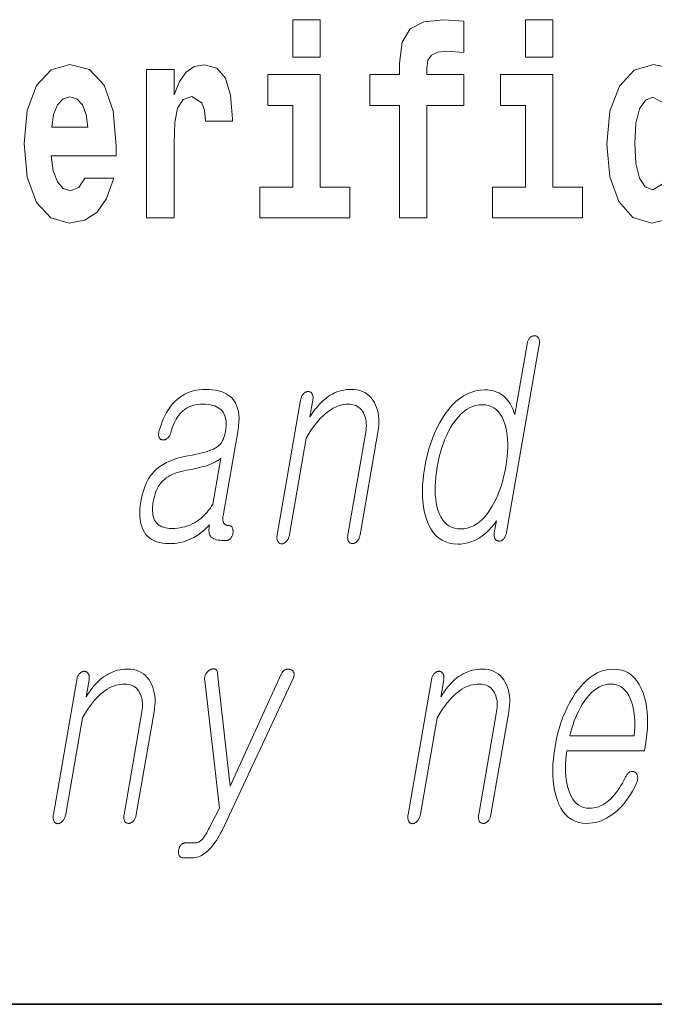
# Model space of a CAD drawing. Extents: x 0 to 210, y 0 to 297.
# Drawn here: x 158 to 161, y 10 to 16 of the extents above; entities that cross this region are included whole.
import ezdxf

# ---------------------------------------------------------------- set-up
doc = ezdxf.new("R2010")
doc.units = 0

msp = doc.modelspace()

# ---------------------------------------------------------------- linework, layer by layer
at = {"color": 7, "lineweight": 35}
msp.add_line((20, 10), (200, 10), dxfattribs=at)
msp.add_line((20, 10), (200, 10), dxfattribs=at)
at = {"color": 7, "lineweight": 13}
for points in [[(159.260483, 15.654889), (159.260483, 15.439327), (159.416931, 15.439327), (159.416931, 15.654889)], [(159.702057, 15.161949), (159.872925, 15.161949), (159.872925, 14.516849), (160.029358, 14.516849), (160.029358, 15.161949), (160.241287, 15.161949), (160.241287, 15.339471), (160.029358, 15.339471), (160.029358, 15.375927), (160.036026, 15.421892), (160.057098, 15.452007), (160.092621, 15.467857), (160.143646, 15.474197), (160.242401, 15.466272), (160.242401, 15.646964), (160.125885, 15.654889), (160.012726, 15.642209), (159.93396, 15.602584), (159.88736, 15.526503), (159.872925, 15.406042), (159.872925, 15.339471), (159.702057, 15.339471)], [(160.596329, 15.654889), (160.596329, 15.439327), (160.752777, 15.439327), (160.752777, 15.654889)], [(158.065552, 14.74509), (158.032257, 14.6912), (157.984558, 14.67218), (157.942383, 14.68486), (157.909103, 14.7229), (157.884689, 14.786301), (157.873596, 14.873477), (158.245285, 14.873477), (158.246399, 14.930537), (158.228638, 15.131834), (158.176483, 15.279241), (158.093277, 15.368001), (157.980103, 15.398116), (157.872498, 15.366416), (157.789276, 15.277656), (157.736023, 15.133419), (157.718262, 14.943217), (157.736023, 14.749846), (157.789276, 14.605609), (157.87027, 14.516849), (157.976776, 14.486733), (158.065552, 14.502584), (158.136551, 14.548549), (158.190918, 14.6278), (158.231964, 14.74509)], [(158.419464, 15.368001), (158.419464, 14.516849), (158.579239, 14.516849), (158.579239, 14.949557), (158.582581, 15.063679), (158.599213, 15.146099), (158.63028, 15.196819), (158.68132, 15.214255), (158.7379, 15.177799), (158.753433, 15.135004), (158.758972, 15.076359), (158.758972, 15.071604), (158.913208, 15.071604), (158.913208, 15.085869), (158.903229, 15.22218), (158.874374, 15.318866), (158.824448, 15.375926), (158.752319, 15.396532), (158.694641, 15.385436), (158.648041, 15.353736), (158.609192, 15.299846), (158.579239, 15.223765), (158.579239, 15.368001)], [(159.587784, 14.692785), (159.416931, 14.692785), (159.416931, 15.339471), (159.116241, 15.339471), (159.116241, 15.161949), (159.260483, 15.161949), (159.260483, 14.692785), (159.070755, 14.692785), (159.070755, 14.516849), (159.587784, 14.516849)], [(160.92363, 14.692785), (160.752777, 14.692785), (160.752777, 15.339471), (160.452087, 15.339471), (160.452087, 15.161949), (160.596329, 15.161949), (160.596329, 14.692785), (160.406601, 14.692785), (160.406601, 14.516849), (160.92363, 14.516849)], [(158.083282, 15.036734), (157.876923, 15.036734), (157.885803, 15.109644), (157.909103, 15.165119), (157.941284, 15.199989), (157.980103, 15.212669), (158.021164, 15.199989), (158.053345, 15.166704), (158.073303, 15.111229)], [(160.674866, 13.788363), (160.675583, 13.793228), (160.676056, 13.797875), (160.676254, 13.802305), (160.676178, 13.806519), (160.675873, 13.810513), (160.675262, 13.81429), (160.674408, 13.81785), (160.673279, 13.821192), (160.67189, 13.824316), (160.670242, 13.827223), (160.668579, 13.829585), (160.666794, 13.831699), (160.664886, 13.833565), (160.662903, 13.835181), (160.660767, 13.836549), (160.658554, 13.837668), (160.656219, 13.838539), (160.653778, 13.839161), (160.651199, 13.839534), (160.648529, 13.839658), (160.645599, 13.839549), (160.642731, 13.839223), (160.639923, 13.838678), (160.637146, 13.837917), (160.63443, 13.836938), (160.631775, 13.835741), (160.62915, 13.834326), (160.626602, 13.832694), (160.624115, 13.830845), (160.621643, 13.828777), (160.619202, 13.825886), (160.616943, 13.822808), (160.614822, 13.819544), (160.612915, 13.816093), (160.611145, 13.812456), (160.609558, 13.808632), (160.608154, 13.804622), (160.606903, 13.800425), (160.605835, 13.796041), (160.60495, 13.791471), (160.53476, 13.387326), (160.53006, 13.401549), (160.524933, 13.414995), (160.519409, 13.427663), (160.513489, 13.439554), (160.507141, 13.450668), (160.500381, 13.461005), (160.493225, 13.470565), (160.485657, 13.479347), (160.477692, 13.487352), (160.469299, 13.49458), (160.460724, 13.501078), (160.451675, 13.506891), (160.442169, 13.512021), (160.43219, 13.516466), (160.421783, 13.520227), (160.410889, 13.523306), (160.399536, 13.5257), (160.387741, 13.52741), (160.375488, 13.528435), (160.362762, 13.528777), (160.33696, 13.52741), (160.311859, 13.523306), (160.28743, 13.516466), (160.263672, 13.506891), (160.240631, 13.49458), (160.218262, 13.479533), (160.196564, 13.461751), (160.175568, 13.441233), (160.155243, 13.417979), (160.13562, 13.39199), (160.118988, 13.367104), (160.103424, 13.340943), (160.088959, 13.313508), (160.075546, 13.284798), (160.063217, 13.254813), (160.051941, 13.223555), (160.041779, 13.191021), (160.032654, 13.157212), (160.024628, 13.122129), (160.01767, 13.085772), (160.012054, 13.049709), (160.00795, 13.014891), (160.005371, 12.981316), (160.004272, 12.948984), (160.0047, 12.917896), (160.006653, 12.888052), (160.010101, 12.85945), (160.015076, 12.832093), (160.021545, 12.805979), (160.029541, 12.781109), (160.0401, 12.754824), (160.052292, 12.731306), (160.066132, 12.710554), (160.081604, 12.69257), (160.098724, 12.677352), (160.117462, 12.664902), (160.137878, 12.655217), (160.159912, 12.6483), (160.183594, 12.64415), (160.208893, 12.642767), (160.222473, 12.643187), (160.235962, 12.644445), (160.249329, 12.646544), (160.262604, 12.649482), (160.275772, 12.653259), (160.288834, 12.657876), (160.301788, 12.663332), (160.314651, 12.669627), (160.327393, 12.676762), (160.340042, 12.684735), (160.350677, 12.692368), (160.360931, 12.700342), (160.370789, 12.708658), (160.380249, 12.717316), (160.389313, 12.726315), (160.39798, 12.735658), (160.40625, 12.745342), (160.414124, 12.755368), (160.4216, 12.765736), (160.42868, 12.776445), (160.417084, 12.709606), (160.416443, 12.705332), (160.416046, 12.701212), (160.415863, 12.697248), (160.415909, 12.69344), (160.416199, 12.689788), (160.416718, 12.68629), (160.41745, 12.682948), (160.418442, 12.679762), (160.419647, 12.67673), (160.421097, 12.673855), (160.42276, 12.671476), (160.42453, 12.669316), (160.426422, 12.667373), (160.428406, 12.665648), (160.430481, 12.66414), (160.432693, 12.662849), (160.434998, 12.661777), (160.437408, 12.660922), (160.439911, 12.660285), (160.442535, 12.659865), (160.445435, 12.659974), (160.448288, 12.6603), (160.45105, 12.660845), (160.453735, 12.661606), (160.45636, 12.662585), (160.458893, 12.663782), (160.461365, 12.665196), (160.463745, 12.666829), (160.466049, 12.668678), (160.468292, 12.670746), (160.470947, 12.673653), (160.47348, 12.676777), (160.4758, 12.68012), (160.477997, 12.683679), (160.479996, 12.687456), (160.481827, 12.691451), (160.483505, 12.695663), (160.485016, 12.700093), (160.486359, 12.704741), (160.487534, 12.709606)], [(158.76001, 13.531886), (158.741211, 13.531311), (158.722931, 13.529586), (158.705231, 13.52671), (158.688065, 13.522684), (158.671448, 13.517508), (158.655396, 13.511181), (158.639877, 13.503704), (158.624908, 13.495078), (158.610504, 13.4853), (158.596634, 13.474373), (158.583069, 13.461658), (158.57019, 13.447762), (158.558029, 13.432684), (158.54657, 13.416425), (158.535828, 13.398984), (158.525757, 13.380363), (158.516418, 13.360559), (158.507782, 13.339575), (158.499847, 13.31741), (158.492599, 13.294062), (158.491272, 13.289492), (158.490234, 13.285109), (158.489502, 13.280911), (158.489075, 13.276901), (158.488953, 13.273078), (158.489136, 13.269441), (158.489624, 13.265989), (158.490448, 13.262726), (158.491547, 13.259647), (158.49295, 13.256757), (158.494339, 13.254083), (158.49588, 13.251657), (158.497543, 13.249482), (158.499344, 13.247555), (158.501282, 13.245875), (158.503357, 13.244446), (158.505554, 13.243264), (158.507889, 13.242332), (158.510361, 13.241648), (158.51297, 13.241213), (158.515839, 13.241026), (158.518677, 13.241088), (158.521454, 13.241399), (158.524185, 13.241959), (158.526886, 13.242766), (158.52951, 13.243824), (158.532104, 13.24513), (158.534637, 13.246684), (158.53714, 13.248487), (158.539581, 13.250539), (158.542374, 13.252809), (158.544998, 13.255264), (158.54744, 13.257907), (158.549713, 13.260736), (158.551819, 13.263751), (158.553757, 13.266953), (158.555511, 13.270342), (158.557098, 13.273917), (158.558502, 13.277678), (158.559753, 13.281627), (158.563812, 13.296798), (158.568298, 13.311223), (158.573242, 13.324902), (158.578613, 13.337834), (158.584412, 13.35002), (158.590668, 13.361461), (158.597351, 13.372155), (158.604477, 13.382104), (158.61203, 13.391306), (158.620041, 13.399761), (158.6297, 13.408622), (158.639954, 13.41655), (158.650818, 13.423544), (158.662308, 13.429606), (158.674408, 13.434735), (158.687103, 13.438932), (158.700424, 13.442197), (158.714355, 13.444529), (158.728882, 13.445928), (158.744034, 13.446394), (158.759476, 13.44599), (158.773987, 13.444777), (158.787552, 13.442757), (158.800171, 13.439927), (158.811874, 13.43629), (158.822632, 13.431845), (158.832458, 13.426591), (158.84137, 13.420528), (158.849304, 13.413658), (158.856323, 13.405979), (158.86203, 13.397834), (158.866882, 13.388943), (158.870819, 13.379306), (158.873886, 13.368922), (158.876083, 13.357793), (158.87738, 13.345917), (158.877838, 13.333295), (158.87738, 13.319927), (158.876068, 13.305814), (158.87384, 13.290954), (158.871277, 13.278005), (158.868134, 13.265896), (158.864471, 13.254627), (158.860275, 13.244197), (158.855545, 13.234606), (158.850281, 13.225855), (158.844467, 13.217943), (158.838135, 13.210871), (158.831253, 13.204638), (158.823837, 13.199244), (158.815002, 13.19399), (158.804474, 13.188798), (158.792236, 13.183668), (158.778259, 13.178601), (158.762573, 13.173595), (158.745163, 13.168653), (158.726044, 13.163772), (158.7052, 13.158954), (158.682663, 13.154197), (158.658386, 13.149503), (158.630829, 13.144264), (158.604797, 13.137876), (158.580246, 13.130337), (158.557205, 13.121648), (158.535675, 13.111808), (158.515625, 13.100819), (158.497101, 13.088678), (158.480072, 13.075389), (158.464569, 13.060948), (158.450562, 13.045358), (158.441833, 13.033699), (158.43367, 13.021109), (158.426025, 13.007586), (158.418945, 12.99313), (158.412384, 12.977741), (158.406387, 12.96142), (158.400925, 12.944166), (158.395996, 12.92598), (158.391632, 12.90686), (158.387787, 12.886808), (158.38446, 12.864627), (158.382324, 12.843472), (158.381378, 12.823342), (158.381653, 12.804238), (158.383102, 12.78616), (158.385773, 12.769109), (158.389618, 12.753083), (158.394684, 12.738083), (158.40097, 12.724109), (158.408417, 12.711161), (158.417236, 12.698756), (158.427246, 12.687658), (158.438507, 12.677865), (158.450989, 12.669378), (158.464691, 12.662197), (158.479614, 12.656322), (158.495789, 12.651752), (158.513168, 12.648487), (158.531784, 12.646528), (158.55162, 12.645876), (158.566528, 12.646233), (158.581238, 12.647305), (158.595749, 12.649094), (158.610077, 12.651596), (158.624191, 12.654814), (158.638123, 12.658746), (158.651855, 12.663394), (158.665405, 12.668756), (158.678757, 12.674834), (158.69191, 12.681627), (158.701416, 12.687099), (158.710785, 12.692943), (158.720032, 12.699161), (158.729187, 12.705751), (158.73822, 12.712715), (158.747131, 12.720052), (158.75592, 12.727761), (158.764587, 12.735845), (158.773148, 12.744301), (158.781586, 12.753129), (158.780167, 12.743772), (158.779266, 12.734974), (158.778854, 12.726736), (158.778961, 12.719057), (158.779556, 12.711938), (158.780655, 12.705379), (158.782288, 12.699378), (158.784409, 12.693937), (158.787033, 12.689057), (158.790176, 12.684735), (158.794861, 12.680601), (158.8004, 12.676902), (158.806824, 12.673637), (158.814117, 12.670808), (158.822266, 12.668414), (158.831314, 12.666456), (158.841217, 12.664932), (158.85199, 12.663844), (158.863647, 12.663192), (158.87616, 12.662974), (158.879303, 12.663114), (158.882339, 12.663533), (158.885315, 12.664233), (158.888184, 12.665213), (158.890961, 12.666471), (158.893677, 12.668011), (158.896271, 12.669829), (158.898804, 12.671927), (158.901245, 12.674306), (158.903595, 12.676964), (158.905533, 12.679498), (158.907349, 12.682124), (158.908997, 12.684844), (158.910522, 12.687658), (158.911911, 12.690565), (158.913147, 12.693564), (158.914246, 12.696658), (158.915192, 12.699844), (158.916, 12.703124), (158.916656, 12.706497), (158.917007, 12.710166), (158.917191, 12.71371), (158.917206, 12.71713), (158.917084, 12.720425), (158.916794, 12.723596), (158.916351, 12.726643), (158.915741, 12.729565), (158.914978, 12.732363), (158.914062, 12.735036), (158.912979, 12.737585), (158.911514, 12.739948), (158.909943, 12.742062), (158.908218, 12.743927), (158.906357, 12.745543), (158.904358, 12.746912), (158.902252, 12.748031), (158.899994, 12.748901), (158.897583, 12.749523), (158.895081, 12.749896), (158.89241, 12.750021), (158.888428, 12.750176), (158.884705, 12.750643), (158.881195, 12.75142), (158.87793, 12.752508), (158.874908, 12.753906), (158.872101, 12.755616), (158.869553, 12.757637), (158.867218, 12.759969), (158.865143, 12.762611), (158.863281, 12.765565), (158.861847, 12.768487), (158.860657, 12.771658), (158.859726, 12.775078), (158.859039, 12.778746), (158.858597, 12.782663), (158.858398, 12.786829), (158.858459, 12.791244), (158.858734, 12.795907), (158.859299, 12.800818), (158.860077, 12.805979), (158.945648, 13.298725), (158.949158, 13.322647), (158.951096, 13.345295), (158.951508, 13.366669), (158.950378, 13.386766), (158.947723, 13.405591), (158.943512, 13.42314), (158.937775, 13.439414), (158.930511, 13.454414), (158.921692, 13.46814), (158.911331, 13.480591), (158.90097, 13.490336), (158.889587, 13.499057), (158.877106, 13.506751), (158.863586, 13.51342), (158.848969, 13.519062), (158.833313, 13.523679), (158.816589, 13.527269), (158.798798, 13.529834), (158.779938, 13.531373)], [(159.304855, 13.469709), (159.170715, 12.697171), (159.169968, 12.692306), (159.169464, 12.687658), (159.169205, 12.683228), (159.169189, 12.679015), (159.169418, 12.67502), (159.169891, 12.671244), (159.170593, 12.667684), (159.171539, 12.664342), (159.172745, 12.661218), (159.174194, 12.658311), (159.175812, 12.655653), (159.177582, 12.653275), (159.179489, 12.651176), (159.181549, 12.649358), (159.183716, 12.647819), (159.186066, 12.64656), (159.188507, 12.64558), (159.191132, 12.64488), (159.193878, 12.644461), (159.196747, 12.644321), (159.199524, 12.644741), (159.202255, 12.645378), (159.204956, 12.646233), (159.207642, 12.647305), (159.210281, 12.648596), (159.212891, 12.650104), (159.215485, 12.651829), (159.218033, 12.653772), (159.220551, 12.655932), (159.223053, 12.658311), (159.225754, 12.661513), (159.228271, 12.664902), (159.230621, 12.668477), (159.232727, 12.672238), (159.23468, 12.676187), (159.23642, 12.680321), (159.237961, 12.684643), (159.239319, 12.68915), (159.240463, 12.693845), (159.241425, 12.698726), (159.337524, 13.252093), (159.348969, 13.271477), (159.360519, 13.289834), (159.372162, 13.307166), (159.383911, 13.323471), (159.395752, 13.338751), (159.407684, 13.353005), (159.419708, 13.366233), (159.431824, 13.378435), (159.444031, 13.389611), (159.456329, 13.399761), (159.468231, 13.408622), (159.48024, 13.41655), (159.492371, 13.423544), (159.504608, 13.429606), (159.516937, 13.434735), (159.529388, 13.438932), (159.541977, 13.442197), (159.554657, 13.444529), (159.567444, 13.445928), (159.580322, 13.446394), (159.591827, 13.445896), (159.602661, 13.444405), (159.612854, 13.441917), (159.622406, 13.438436), (159.631287, 13.433958), (159.639542, 13.428487), (159.647125, 13.422021), (159.654068, 13.414559), (159.66037, 13.406103), (159.666, 13.396653), (159.670502, 13.387714), (159.674271, 13.378311), (159.677338, 13.368441), (159.679672, 13.358104), (159.681305, 13.347301), (159.682205, 13.336031), (159.682388, 13.324295), (159.68187, 13.312094), (159.680603, 13.299425), (159.67865, 13.28629), (159.576355, 12.697171), (159.575653, 12.692585), (159.575195, 12.688155), (159.574966, 12.683881), (159.574951, 12.679762), (159.575195, 12.675797), (159.575668, 12.671989), (159.576355, 12.668337), (159.577286, 12.66484), (159.578445, 12.661497), (159.579834, 12.658311), (159.581512, 12.655948), (159.583313, 12.653834), (159.585266, 12.651969), (159.587372, 12.650352), (159.589569, 12.648984), (159.591919, 12.647865), (159.594421, 12.646995), (159.597046, 12.646373), (159.599792, 12.646), (159.602661, 12.645876), (159.605377, 12.646), (159.608078, 12.646373), (159.610748, 12.646995), (159.613373, 12.647865), (159.615997, 12.648984), (159.618591, 12.650352), (159.621155, 12.651969), (159.623688, 12.653834), (159.626205, 12.655948), (159.628693, 12.658311), (159.631409, 12.661497), (159.633911, 12.66484), (159.63623, 12.668337), (159.638336, 12.671989), (159.640259, 12.675797), (159.641968, 12.679762), (159.643463, 12.683881), (159.644775, 12.688155), (159.645889, 12.692585), (159.646805, 12.697171), (159.7491, 13.28629), (159.75206, 13.30617), (159.753891, 13.325399), (159.754608, 13.343974), (159.754242, 13.361897), (159.752731, 13.379166), (159.750122, 13.395782), (159.746399, 13.411746), (159.741547, 13.427057), (159.735596, 13.441715), (159.728531, 13.45572), (159.719757, 13.470192), (159.709976, 13.48314), (159.699173, 13.494565), (159.687363, 13.504466), (159.67453, 13.512844), (159.660706, 13.519699), (159.645844, 13.525031), (159.629959, 13.528839), (159.613068, 13.531124), (159.595184, 13.531886), (159.580963, 13.531466), (159.566986, 13.530208), (159.553207, 13.528109), (159.539642, 13.525171), (159.526306, 13.521394), (159.513184, 13.516777), (159.500305, 13.511321), (159.48761, 13.505026), (159.475143, 13.497891), (159.462891, 13.489917), (159.451385, 13.481477), (159.440125, 13.472322), (159.429077, 13.462451), (159.418304, 13.451865), (159.407745, 13.440565), (159.39743, 13.428549), (159.38736, 13.415818), (159.377518, 13.402373), (159.36792, 13.388212), (159.358566, 13.373337), (159.375305, 13.469709), (159.375977, 13.474279), (159.376404, 13.478663), (159.376556, 13.48286), (159.376465, 13.486871), (159.376114, 13.490694), (159.375488, 13.494331), (159.374619, 13.497783), (159.373474, 13.501046), (159.37207, 13.504125), (159.370422, 13.507015), (159.368744, 13.509378), (159.366974, 13.511492), (159.365082, 13.513357), (159.363068, 13.514974), (159.360962, 13.516342), (159.358734, 13.517461), (159.3564, 13.518332), (159.353943, 13.518953), (159.351379, 13.519326), (159.348724, 13.519451), (159.345795, 13.519326), (159.342911, 13.518953), (159.340073, 13.518332), (159.33728, 13.517461), (159.334534, 13.516342), (159.331848, 13.514974), (159.329193, 13.513357), (159.326599, 13.511492), (159.324066, 13.509378), (159.321564, 13.507015), (159.319122, 13.504124), (159.316833, 13.501046), (159.314728, 13.497783), (159.312805, 13.494331), (159.311066, 13.490694), (159.309479, 13.486871), (159.30806, 13.48286), (159.306824, 13.478663), (159.305756, 13.474279)], [(160.347916, 13.443285), (160.366379, 13.442182), (160.383636, 13.43887), (160.399658, 13.433352), (160.414474, 13.425627), (160.428055, 13.415694), (160.440399, 13.403554), (160.451538, 13.389207), (160.461456, 13.372653), (160.470123, 13.353891), (160.4776, 13.332922), (160.48317, 13.312823), (160.48761, 13.291699), (160.490936, 13.269549), (160.493118, 13.246373), (160.494156, 13.222171), (160.49408, 13.196943), (160.492859, 13.170689), (160.490509, 13.14341), (160.487015, 13.115104), (160.482391, 13.085772), (160.476883, 13.056736), (160.470581, 13.028694), (160.463501, 13.001648), (160.455627, 12.975595), (160.446991, 12.950539), (160.437561, 12.926476), (160.427353, 12.903409), (160.416351, 12.881337), (160.404587, 12.860259), (160.392029, 12.840176), (160.377289, 12.819207), (160.362091, 12.800446), (160.346436, 12.783891), (160.330322, 12.769544), (160.313751, 12.757404), (160.296722, 12.747472), (160.279236, 12.739746), (160.261276, 12.734228), (160.242874, 12.730917), (160.22403, 12.729814), (160.205322, 12.730917), (160.187881, 12.734228), (160.171692, 12.739746), (160.156723, 12.747472), (160.143021, 12.757404), (160.130554, 12.769544), (160.119339, 12.783891), (160.109375, 12.800446), (160.100662, 12.819207), (160.093201, 12.840176), (160.08783, 12.860259), (160.083557, 12.881337), (160.080414, 12.903409), (160.078369, 12.926476), (160.077423, 12.950539), (160.077576, 12.975595), (160.078827, 13.001648), (160.081207, 13.028694), (160.084686, 13.056736), (160.089249, 13.085772), (160.094818, 13.115104), (160.10112, 13.14341), (160.108185, 13.170689), (160.116028, 13.196943), (160.124588, 13.222171), (160.133911, 13.246373), (160.143997, 13.269549), (160.154816, 13.291699), (160.166412, 13.312823), (160.178757, 13.332922), (160.193512, 13.353891), (160.20874, 13.372653), (160.224457, 13.389207), (160.240662, 13.403554), (160.257324, 13.415694), (160.274475, 13.425627), (160.292114, 13.433352), (160.310242, 13.43887), (160.328827, 13.442182)], [(158.801239, 12.872819), (158.79361, 12.860353), (158.785614, 12.848446), (158.777206, 12.837098), (158.768433, 12.826311), (158.759277, 12.816083), (158.749756, 12.806415), (158.739838, 12.797306), (158.729553, 12.788756), (158.718887, 12.780766), (158.707825, 12.773336), (158.695129, 12.765658), (158.682129, 12.758787), (158.668793, 12.752726), (158.655182, 12.747472), (158.641205, 12.743026), (158.626953, 12.739388), (158.612366, 12.73656), (158.597473, 12.734539), (158.582275, 12.733326), (158.566742, 12.732923), (158.553314, 12.733326), (158.540741, 12.734539), (158.529053, 12.73656), (158.518234, 12.739388), (158.50827, 12.743026), (158.499176, 12.747472), (158.490967, 12.752726), (158.483612, 12.758787), (158.477112, 12.765658), (158.471497, 12.773336), (158.466812, 12.781186), (158.462891, 12.789813), (158.459747, 12.799217), (158.457397, 12.809399), (158.455795, 12.820357), (158.454971, 12.832093), (158.454926, 12.844606), (158.455627, 12.857896), (158.457123, 12.871964), (158.459381, 12.886808), (158.462402, 12.902274), (158.465973, 12.916964), (158.470108, 12.930876), (158.474762, 12.944011), (158.47998, 12.956367), (158.485748, 12.967948), (158.492065, 12.978751), (158.498901, 12.988777), (158.506302, 12.998026), (158.514252, 13.006497), (158.523254, 13.014922), (158.533173, 13.022787), (158.543976, 13.030093), (158.55571, 13.036839), (158.568314, 13.043026), (158.581848, 13.048653), (158.596268, 13.05372), (158.611588, 13.058228), (158.627808, 13.062176), (158.644958, 13.065565), (158.66217, 13.06872), (158.678696, 13.071969), (158.694504, 13.075311), (158.709595, 13.078746), (158.723984, 13.082274), (158.737656, 13.085896), (158.750626, 13.089611), (158.762878, 13.09342), (158.774414, 13.097322), (158.785248, 13.101316), (158.793549, 13.104752), (158.801392, 13.108217), (158.808762, 13.111715), (158.815659, 13.115243), (158.822083, 13.118803), (158.828033, 13.122394), (158.833511, 13.126016), (158.838531, 13.129668), (158.843063, 13.133352), (158.847137, 13.137067)], [(158.019867, 11.862847), (157.885712, 11.090308), (157.884979, 11.085443), (157.88446, 11.080795), (157.884216, 11.076365), (157.884186, 11.072152), (157.88443, 11.068158), (157.884888, 11.064381), (157.88559, 11.060821), (157.886551, 11.057479), (157.887756, 11.054355), (157.889191, 11.051448), (157.890823, 11.04879), (157.892578, 11.046412), (157.894501, 11.044313), (157.896545, 11.042495), (157.898727, 11.040956), (157.901062, 11.039697), (157.903519, 11.038717), (157.906128, 11.038018), (157.908875, 11.037599), (157.911758, 11.037458), (157.91452, 11.037878), (157.917267, 11.038515), (157.919952, 11.039371), (157.922638, 11.040442), (157.925293, 11.041733), (157.927887, 11.043241), (157.930481, 11.044966), (157.933044, 11.046909), (157.935547, 11.049069), (157.938049, 11.051448), (157.940765, 11.05465), (157.943283, 11.058039), (157.945618, 11.061614), (157.947739, 11.065375), (157.949677, 11.069324), (157.951416, 11.073459), (157.952972, 11.07778), (157.954315, 11.082287), (157.955475, 11.086982), (157.956421, 11.091863), (158.052521, 11.64523), (158.063965, 11.664614), (158.075531, 11.682971), (158.087158, 11.700303), (158.098907, 11.716609), (158.110748, 11.731889), (158.122681, 11.746142), (158.134705, 11.75937), (158.14682, 11.771572), (158.159027, 11.782748), (158.171341, 11.792899), (158.183228, 11.801759), (158.195251, 11.809687), (158.207367, 11.816681), (158.219604, 11.822743), (158.231949, 11.827873), (158.2444, 11.832069), (158.256973, 11.835334), (158.269653, 11.837666), (158.28244, 11.839065), (158.295334, 11.839531), (158.306824, 11.839033), (158.317673, 11.837542), (158.32785, 11.835054), (158.337402, 11.831573), (158.346283, 11.827096), (158.354553, 11.821624), (158.362122, 11.815158), (158.36908, 11.807696), (158.375366, 11.799241), (158.381012, 11.78979), (158.385498, 11.780852), (158.389282, 11.771448), (158.392334, 11.761578), (158.394684, 11.751241), (158.396301, 11.740438), (158.397217, 11.729168), (158.397385, 11.717432), (158.396881, 11.705231), (158.395615, 11.692562), (158.393646, 11.679427), (158.291351, 11.090308), (158.290665, 11.085723), (158.290192, 11.081292), (158.289978, 11.077018), (158.289963, 11.072899), (158.290192, 11.068935), (158.29068, 11.065126), (158.291351, 11.061474), (158.292297, 11.057977), (158.293457, 11.054634), (158.29483, 11.051448), (158.296509, 11.049086), (158.298325, 11.046971), (158.300278, 11.045106), (158.302368, 11.043489), (158.304581, 11.042122), (158.306931, 11.041002), (158.309418, 11.040132), (158.312042, 11.03951), (158.314789, 11.039137), (158.317673, 11.039013), (158.320389, 11.039137), (158.32309, 11.03951), (158.325745, 11.040132), (158.328369, 11.041002), (158.330994, 11.042122), (158.333588, 11.043489), (158.336151, 11.045106), (158.338684, 11.046971), (158.341217, 11.049086), (158.343689, 11.051448), (158.346405, 11.054634), (158.348923, 11.057977), (158.351227, 11.061474), (158.353348, 11.065126), (158.355255, 11.068935), (158.356964, 11.072899), (158.358475, 11.077018), (158.359787, 11.081292), (158.360901, 11.085723), (158.361816, 11.090308), (158.464111, 11.679427), (158.467072, 11.699308), (158.468903, 11.718536), (158.46962, 11.737111), (158.469238, 11.755033), (158.467743, 11.772303), (158.465118, 11.788919), (158.461395, 11.804883), (158.456558, 11.820194), (158.450592, 11.834852), (158.443542, 11.848857), (158.434753, 11.863329), (158.424973, 11.876277), (158.414185, 11.887702), (158.402374, 11.897603), (158.389542, 11.905982), (158.375702, 11.912836), (158.36084, 11.918168), (158.344971, 11.921976), (158.328079, 11.924261), (158.310181, 11.925023), (158.295975, 11.924603), (158.281982, 11.923345), (158.268219, 11.921246), (158.254639, 11.918308), (158.241318, 11.914531), (158.228195, 11.909914), (158.215302, 11.904458), (158.202606, 11.898163), (158.190155, 11.891028), (158.177902, 11.883054), (158.166382, 11.874614), (158.155121, 11.865458), (158.144089, 11.855588), (158.133301, 11.845002), (158.122742, 11.833702), (158.112427, 11.821686), (158.102356, 11.808956), (158.092529, 11.79551), (158.082932, 11.781349), (158.073578, 11.766474), (158.090302, 11.862847), (158.090988, 11.867416), (158.091415, 11.8718), (158.091568, 11.875998), (158.091476, 11.880008), (158.091125, 11.883831), (158.090485, 11.887468), (158.08963, 11.89092), (158.08847, 11.894184), (158.087067, 11.897262), (158.085419, 11.900152), (158.083755, 11.902515), (158.08197, 11.90463), (158.080078, 11.906494), (158.078079, 11.908112), (158.075958, 11.909479), (158.07373, 11.910598), (158.071411, 11.911469), (158.068954, 11.91209), (158.066391, 11.912463), (158.063721, 11.912588), (158.060791, 11.912463), (158.057922, 11.91209), (158.055084, 11.911469), (158.052292, 11.910599), (158.049545, 11.909479), (158.04686, 11.908112), (158.044205, 11.906494), (158.041611, 11.90463), (158.039062, 11.902515), (158.03656, 11.900152), (158.034119, 11.897262), (158.031845, 11.894184), (158.029739, 11.89092), (158.027817, 11.887468), (158.026062, 11.883831), (158.024475, 11.880008), (158.023071, 11.875998), (158.02182, 11.8718), (158.020752, 11.867416)], [(158.754486, 11.859738), (158.839569, 11.12606), (158.779816, 11.011033), (158.775116, 11.002003), (158.770569, 10.993562), (158.766174, 10.985712), (158.761993, 10.978453), (158.75795, 10.971785), (158.754089, 10.965707), (158.750397, 10.96022), (158.746887, 10.955323), (158.74353, 10.951018), (158.740356, 10.947303), (158.736633, 10.943463), (158.732758, 10.940028), (158.728775, 10.936997), (158.72464, 10.93437), (158.720398, 10.932147), (158.715988, 10.930328), (158.711456, 10.928914), (158.706787, 10.927904), (158.701996, 10.927298), (158.697083, 10.927095), (158.645935, 10.927095), (158.642578, 10.926971), (158.639359, 10.926599), (158.63623, 10.925977), (158.63324, 10.925106), (158.630341, 10.923986), (158.627579, 10.922619), (158.624908, 10.921002), (158.622375, 10.919137), (158.619965, 10.917023), (158.617645, 10.91466), (158.615692, 10.912127), (158.613876, 10.9095), (158.612213, 10.906779), (158.610703, 10.903966), (158.609314, 10.901059), (158.608078, 10.898059), (158.606995, 10.894966), (158.606049, 10.89178), (158.605225, 10.8885), (158.604568, 10.885127), (158.604065, 10.881754), (158.603729, 10.878474), (158.603577, 10.875287), (158.603577, 10.872194), (158.60379, 10.869194), (158.604156, 10.866287), (158.604706, 10.863474), (158.605408, 10.860754), (158.606323, 10.858127), (158.607391, 10.855593), (158.608826, 10.852935), (158.610474, 10.850556), (158.61232, 10.848458), (158.61438, 10.84664), (158.616638, 10.8451), (158.61911, 10.843842), (158.621811, 10.842862), (158.624695, 10.842163), (158.627777, 10.841743), (158.631104, 10.841603), (158.68222, 10.841603), (158.691498, 10.841992), (158.700684, 10.843158), (158.709778, 10.8451), (158.718765, 10.847821), (158.727661, 10.851318), (158.736465, 10.855593), (158.745178, 10.860645), (158.753815, 10.866474), (158.762344, 10.87308), (158.770782, 10.880464), (158.779388, 10.888639), (158.787903, 10.897624), (158.796356, 10.907417), (158.804749, 10.918018), (158.813095, 10.929427), (158.82135, 10.941645), (158.829559, 10.954671), (158.837708, 10.968505), (158.845795, 10.983148), (158.85379, 10.998598), (159.262024, 11.870619), (159.263672, 11.874318), (159.265015, 11.877955), (159.266083, 11.881531), (159.266876, 11.885044), (159.267395, 11.888494), (159.267609, 11.891883), (159.267563, 11.895209), (159.267212, 11.898474), (159.266602, 11.901676), (159.265686, 11.904816), (159.264496, 11.90752), (159.263138, 11.910039), (159.261597, 11.912371), (159.259918, 11.914515), (159.258057, 11.916473), (159.256012, 11.918246), (159.253815, 11.919831), (159.251434, 11.92123), (159.248901, 11.922442), (159.246201, 11.923469), (159.243408, 11.924293), (159.240631, 11.924899), (159.237854, 11.925287), (159.235092, 11.925458), (159.23233, 11.925411), (159.229584, 11.925147), (159.226837, 11.924665), (159.224091, 11.923966), (159.221375, 11.923049), (159.218658, 11.921914), (159.215347, 11.920531), (159.212219, 11.918868), (159.209259, 11.916924), (159.206482, 11.914701), (159.203888, 11.912199), (159.201477, 11.909417), (159.199249, 11.906355), (159.197189, 11.903013), (159.195312, 11.899391), (159.193604, 11.89549), (158.900055, 11.251966), (158.828552, 11.900152), (158.828003, 11.904038), (158.82724, 11.907614), (158.826279, 11.910878), (158.825104, 11.913832), (158.823715, 11.916473), (158.822113, 11.918805), (158.820282, 11.920826), (158.818268, 11.922536), (158.81601, 11.923935), (158.813538, 11.925023), (158.810959, 11.925816), (158.808319, 11.926329), (158.805634, 11.926562), (158.802887, 11.926516), (158.80011, 11.926188), (158.797287, 11.925583), (158.794403, 11.924697), (158.791473, 11.923531), (158.788483, 11.922085), (158.785461, 11.92036), (158.782532, 11.918728), (158.779694, 11.916941), (158.776978, 11.914997), (158.774353, 11.912899), (158.771851, 11.910645), (158.76944, 11.908236), (158.767181, 11.905671), (158.764984, 11.90295), (158.762909, 11.900075), (158.760956, 11.897044), (158.75914, 11.893593), (158.757568, 11.89008), (158.756256, 11.886505), (158.755234, 11.882868), (158.754456, 11.879169), (158.753937, 11.875406), (158.753677, 11.871583), (158.753693, 11.867697), (158.753967, 11.863749)], [(160.056061, 11.862847), (159.921906, 11.090308), (159.921173, 11.085443), (159.920654, 11.080795), (159.92041, 11.076365), (159.92038, 11.072153), (159.920624, 11.068158), (159.921082, 11.064381), (159.921799, 11.060821), (159.922745, 11.057479), (159.92395, 11.054355), (159.925385, 11.051448), (159.927017, 11.04879), (159.928772, 11.046412), (159.930695, 11.044313), (159.932739, 11.042495), (159.934921, 11.040956), (159.937256, 11.039697), (159.939728, 11.038717), (159.942322, 11.038018), (159.945068, 11.037599), (159.947952, 11.037458), (159.950714, 11.037878), (159.953461, 11.038515), (159.956146, 11.039371), (159.958832, 11.040442), (159.961487, 11.041733), (159.964081, 11.043241), (159.966675, 11.044966), (159.969238, 11.046909), (159.971756, 11.049069), (159.974243, 11.051448), (159.976959, 11.05465), (159.979477, 11.058039), (159.981812, 11.061614), (159.983932, 11.065375), (159.98587, 11.069324), (159.98761, 11.073459), (159.989166, 11.07778), (159.990509, 11.082288), (159.991669, 11.086982), (159.992615, 11.091863), (160.088715, 11.64523), (160.100159, 11.664614), (160.111725, 11.682971), (160.123352, 11.700303), (160.135117, 11.716609), (160.146942, 11.731889), (160.158875, 11.746142), (160.170898, 11.75937), (160.183014, 11.771572), (160.195221, 11.782748), (160.207535, 11.792899), (160.219437, 11.801759), (160.231445, 11.809687), (160.243561, 11.816681), (160.255798, 11.822743), (160.268143, 11.827873), (160.280609, 11.832069), (160.293182, 11.835334), (160.305847, 11.837666), (160.318634, 11.839065), (160.331528, 11.839531), (160.343018, 11.839033), (160.353867, 11.837542), (160.364044, 11.835054), (160.373596, 11.831573), (160.382477, 11.827096), (160.390747, 11.821624), (160.398315, 11.815158), (160.405273, 11.807696), (160.41156, 11.799241), (160.417206, 11.78979), (160.421692, 11.780852), (160.425476, 11.771448), (160.428528, 11.761578), (160.430878, 11.751241), (160.432495, 11.740438), (160.433411, 11.729168), (160.433594, 11.717432), (160.433075, 11.705231), (160.431824, 11.692562), (160.42984, 11.679427), (160.327545, 11.090308), (160.326859, 11.085723), (160.326385, 11.081292), (160.326172, 11.077018), (160.326172, 11.072899), (160.326401, 11.068935), (160.326874, 11.065126), (160.327545, 11.061474), (160.328491, 11.057977), (160.329651, 11.054634), (160.331024, 11.051448), (160.332703, 11.049086), (160.334518, 11.046971), (160.336472, 11.045106), (160.338562, 11.043489), (160.340775, 11.042122), (160.343124, 11.041002), (160.345612, 11.040132), (160.348236, 11.03951), (160.350983, 11.039137), (160.353867, 11.039013), (160.356583, 11.039137), (160.359283, 11.03951), (160.361938, 11.040132), (160.364563, 11.041002), (160.367188, 11.042122), (160.369781, 11.043489), (160.372345, 11.045106), (160.374878, 11.046971), (160.377411, 11.049086), (160.379883, 11.051448), (160.382599, 11.054634), (160.385117, 11.057977), (160.387421, 11.061474), (160.389542, 11.065126), (160.391449, 11.068935), (160.393158, 11.072899), (160.394669, 11.077018), (160.395981, 11.081292), (160.397095, 11.085723), (160.39801, 11.090308), (160.500305, 11.679427), (160.503265, 11.699308), (160.505096, 11.718536), (160.505814, 11.737111), (160.505432, 11.755033), (160.503937, 11.772303), (160.501312, 11.788919), (160.497589, 11.804883), (160.492752, 11.820194), (160.486786, 11.834852), (160.479736, 11.848857), (160.470947, 11.863329), (160.461182, 11.876277), (160.450378, 11.887702), (160.438568, 11.897604), (160.425735, 11.905982), (160.411896, 11.912836), (160.397034, 11.918168), (160.381165, 11.921976), (160.364273, 11.924261), (160.346375, 11.925023), (160.332184, 11.924603), (160.318176, 11.923345), (160.304413, 11.921246), (160.290833, 11.918308), (160.277512, 11.914531), (160.264389, 11.909914), (160.251495, 11.904458), (160.2388, 11.898163), (160.226349, 11.891028), (160.214096, 11.883054), (160.202576, 11.874614), (160.191315, 11.865458), (160.180283, 11.855588), (160.169495, 11.845002), (160.158936, 11.833702), (160.148621, 11.821686), (160.13855, 11.808956), (160.128723, 11.79551), (160.119125, 11.781349), (160.109772, 11.766474), (160.126495, 11.862847), (160.127182, 11.867416), (160.127609, 11.8718), (160.127762, 11.875998), (160.12767, 11.880008), (160.127319, 11.883831), (160.126678, 11.887468), (160.125824, 11.89092), (160.124664, 11.894184), (160.123276, 11.897262), (160.121613, 11.900152), (160.119965, 11.902515), (160.118164, 11.90463), (160.116272, 11.906494), (160.114273, 11.908112), (160.112152, 11.909479), (160.109924, 11.910598), (160.107605, 11.911469), (160.105148, 11.91209), (160.102585, 11.912463), (160.099915, 11.912588), (160.096985, 11.912463), (160.094116, 11.91209), (160.091278, 11.911469), (160.088486, 11.910599), (160.085739, 11.909479), (160.083054, 11.908112), (160.080399, 11.906494), (160.077805, 11.90463), (160.075256, 11.902515), (160.072754, 11.900152), (160.070312, 11.897262), (160.068039, 11.894184), (160.065948, 11.89092), (160.064011, 11.887468), (160.062256, 11.883831), (160.060669, 11.880008), (160.059265, 11.875998), (160.058014, 11.8718), (160.056946, 11.867416)], [(161.168732, 11.301707), (161.160461, 11.285945), (161.152176, 11.270992), (161.14386, 11.256847), (161.135559, 11.24351), (161.127197, 11.230982), (161.118835, 11.219261), (161.110443, 11.208349), (161.102051, 11.198246), (161.093628, 11.188951), (161.085205, 11.180464), (161.074066, 11.170127), (161.062714, 11.160878), (161.051056, 11.152718), (161.039154, 11.145645), (161.026978, 11.139661), (161.014526, 11.134764), (161.001831, 11.130956), (160.988861, 11.128236), (160.975616, 11.126603), (160.962112, 11.12606), (160.945389, 11.127131), (160.929733, 11.130349), (160.915146, 11.135713), (160.901642, 11.14322), (160.889221, 11.152873), (160.877869, 11.164671), (160.867615, 11.178614), (160.858414, 11.194702), (160.850296, 11.212935), (160.843262, 11.233314), (160.837982, 11.251764), (160.833679, 11.271054), (160.830292, 11.291183), (160.82785, 11.312153), (160.826355, 11.333961), (160.825806, 11.356608), (160.826187, 11.380095), (160.827515, 11.404422), (160.829773, 11.429588), (160.832993, 11.455593), (161.279541, 11.455593), (161.283875, 11.480464), (161.289429, 11.516277), (161.293488, 11.550971), (161.296021, 11.584546), (161.297028, 11.617002), (161.296539, 11.648339), (161.294525, 11.678556), (161.291016, 11.707655), (161.286011, 11.735635), (161.279465, 11.762495), (161.271408, 11.788236), (161.260895, 11.814225), (161.248917, 11.83748), (161.235489, 11.857997), (161.220612, 11.87578), (161.204285, 11.890826), (161.186493, 11.903137), (161.167267, 11.912712), (161.146576, 11.919552), (161.124451, 11.923656), (161.100861, 11.925023), (161.076813, 11.923656), (161.053284, 11.919552), (161.030273, 11.912712), (161.007782, 11.903137), (160.98584, 11.890826), (160.964401, 11.875779), (160.943512, 11.857997), (160.923126, 11.837479), (160.903259, 11.814225), (160.883942, 11.788236), (160.867157, 11.762495), (160.851486, 11.735635), (160.836914, 11.707655), (160.823441, 11.678556), (160.811066, 11.648339), (160.799789, 11.617002), (160.789642, 11.584546), (160.780563, 11.550971), (160.772598, 11.516277), (160.765732, 11.480463), (160.760223, 11.444961), (160.75618, 11.410578), (160.753647, 11.377314), (160.752594, 11.345168), (160.753036, 11.314142), (160.754974, 11.284236), (160.758392, 11.255448), (160.763306, 11.227779), (160.769699, 11.20123), (160.777588, 11.1758), (160.787903, 11.149811), (160.799683, 11.126556), (160.812927, 11.106039), (160.827652, 11.088256), (160.843872, 11.07321), (160.861542, 11.060899), (160.880676, 11.051324), (160.901321, 11.044484), (160.923431, 11.04038), (160.946991, 11.039013), (160.964142, 11.039619), (160.981049, 11.041437), (160.997711, 11.044469), (161.01413, 11.048712), (161.030304, 11.054168), (161.046234, 11.060837), (161.06192, 11.068717), (161.077362, 11.07781), (161.09256, 11.088117), (161.107513, 11.099634), (161.121796, 11.11165), (161.135681, 11.124692), (161.149139, 11.138759), (161.162201, 11.153852), (161.174835, 11.169971), (161.187073, 11.187117), (161.198883, 11.205287), (161.210281, 11.224484), (161.221268, 11.244707), (161.231842, 11.265956), (161.233887, 11.270588), (161.235626, 11.275158), (161.237091, 11.279666), (161.238281, 11.284111), (161.239166, 11.288495), (161.239777, 11.292816), (161.240112, 11.297075), (161.240158, 11.301271), (161.239929, 11.305407), (161.23941, 11.309479), (161.23877, 11.31279), (161.237915, 11.315884), (161.236877, 11.318759), (161.235657, 11.321417), (161.234222, 11.323857), (161.232605, 11.32608), (161.230789, 11.328085), (161.22876, 11.329873), (161.226547, 11.331443), (161.224136, 11.332795), (161.221436, 11.334209), (161.218719, 11.335344), (161.215973, 11.336199), (161.213196, 11.336775), (161.210388, 11.33707), (161.20755, 11.337086), (161.204712, 11.336821), (161.201843, 11.336277), (161.198914, 11.335453), (161.195999, 11.33435), (161.19278, 11.332344), (161.189667, 11.330059), (161.186661, 11.327495), (161.183777, 11.32465), (161.180984, 11.321526), (161.178314, 11.318122), (161.175751, 11.314438), (161.173309, 11.310474), (161.170975, 11.306231)], [(160.850372, 11.54264), (160.855988, 11.565023), (160.862183, 11.586784), (160.868988, 11.607924), (160.876373, 11.628443), (160.884369, 11.648339), (160.892944, 11.667614), (160.90213, 11.686267), (160.911896, 11.704298), (160.922272, 11.721707), (160.933258, 11.738495), (160.947144, 11.757691), (160.961334, 11.774868), (160.97583, 11.790023), (160.990662, 11.803158), (161.005768, 11.814272), (161.02121, 11.823365), (161.036957, 11.830438), (161.052994, 11.835489), (161.069351, 11.83852), (161.085999, 11.839531), (161.102325, 11.838505), (161.117661, 11.835427), (161.131989, 11.830297), (161.14534, 11.823116), (161.157684, 11.813883), (161.169037, 11.802598), (161.179413, 11.789262), (161.188782, 11.773873), (161.197174, 11.756433), (161.204544, 11.73694), (161.209656, 11.719889), (161.213943, 11.702309), (161.217438, 11.684199), (161.220154, 11.665562), (161.222061, 11.646397), (161.223175, 11.626702), (161.223495, 11.606479), (161.223022, 11.585728), (161.221741, 11.564448), (161.219666, 11.54264)]]:
    msp.add_lwpolyline(points, close=True, dxfattribs=at)
for points in [[(161.428467, 15.375927), (161.330811, 15.398117), (161.219879, 15.364832), (161.135544, 15.272901), (161.081177, 15.128664), (161.063431, 14.940047), (161.081177, 14.753016), (161.132217, 14.610365), (161.213211, 14.518434), (161.320831, 14.486733), (161.422913, 14.510509)], [(161.390732, 14.71656), (161.327484, 14.67852), (161.283112, 14.69437), (161.249817, 14.74509), (161.229858, 14.829097), (161.223206, 14.944802), (161.229858, 15.058924), (161.250931, 15.142929), (161.28421, 15.192065), (161.327484, 15.2095), (161.390732, 15.176215)]]:
    msp.add_lwpolyline(points, dxfattribs=at)

doc.saveas('drawing.dxf')
